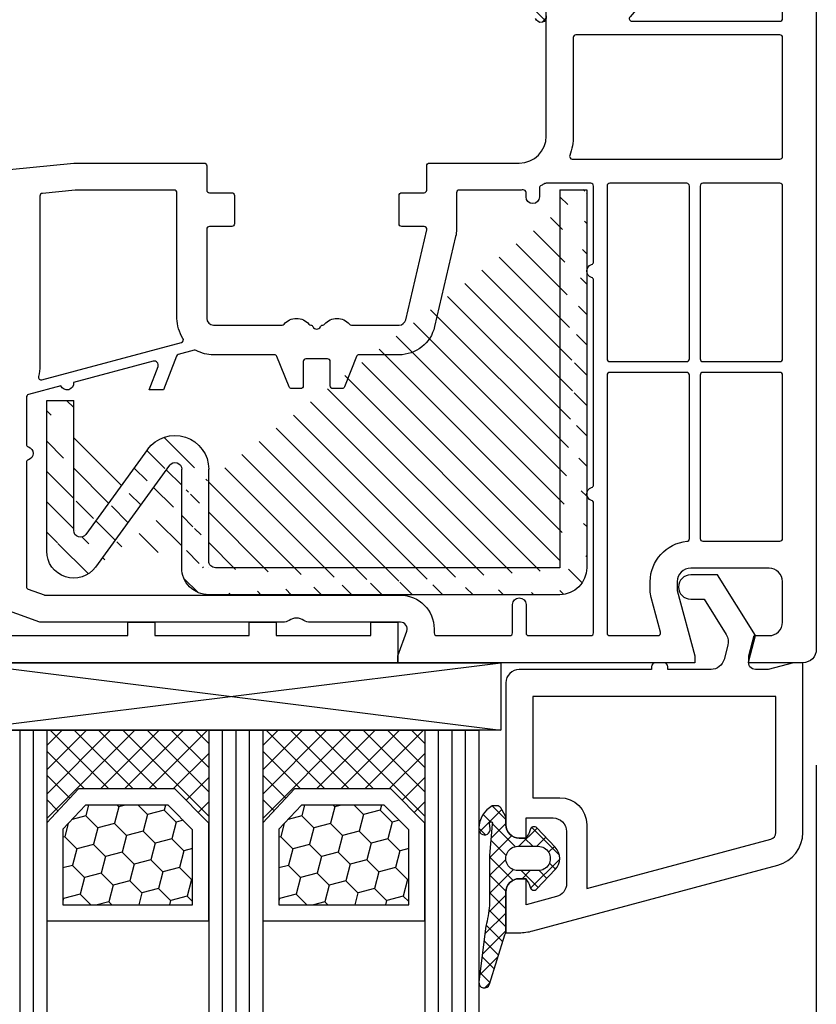
# Model space of a CAD drawing. Units: millimetres. Extents: x 17247 to 19604, y 14308 to 17906.
# Drawn here: x 19459 to 19518, y 15735 to 15808 of the extents above; entities that cross this region are included whole.
import ezdxf

# ---------------------------------------------------------------- set-up
doc = ezdxf.new("R2010")
doc.units = ezdxf.units.MM
doc.linetypes.add('AUSGEZOGEN', pattern=[0])
doc.linetypes.add('VERDECKT2', pattern=[0.1875, 0.125, -0.0625])
for name, color, linetype in [('Dichtungen', 6, 'AUSGEZOGEN'), ('Glas', 4, 'Continuous'), ('Klotzbrücken', 20, 'Continuous'), ('Stahl', 94, 'Continuous')]:
    doc.layers.add(name, color=color, linetype=linetype)
doc.styles.get("Standard").update_dxf_attribs({"font": 'arial.ttf'})
doc.dimstyles.new('ISO-25', dxfattribs={"dimtxt": 7, "dimasz": 2.5, "dimexe": 1.25, "dimexo": 10, "dimtad": 1, "dimdec": 0, "dimtxsty": 'Standard', "dimcen": 2.5, "dimadec": 0, "dimazin": 0, "dimtfac": 1, "dimtdec": 0, "dimtmove": 0, "dimatfit": 3, "dimfxl": 1, "dimarcsym": 0})

# ---------------------------------------------------------------- blocks, each defined once
blk = doc.blocks.new('*D222')
at = {"color": 0, "lineweight": -2, "transparency": 16777216}
for p, q in [((19404.31387886963, 15779.92819144714), (19404.31387886963, 15691.10604383789)), ((19518.31387886963, 15752.81621164338), (19518.31387886963, 15691.10604383789)), ((19406.81387886963, 15692.35604383789), (19515.81387886963, 15692.35604383789))]:
    blk.add_line(p, q, dxfattribs=at)
at = {"color": 0, "transparency": 16777216}
for points in [[(19406.81387886963, 15692.77271050456), (19406.81387886963, 15691.93937717123), (19404.31387886963, 15692.35604383789)], [(19515.81387886963, 15692.77271050456), (19515.81387886963, 15691.93937717123), (19518.31387886963, 15692.35604383789)]]:
    blk.add_solid(points, dxfattribs=at)
at = {"layer": 'Defpoints', "color": 0, "transparency": 16777216}
for p in [(19404.31387886963, 15789.92819144714), (19518.31387886963, 15762.81621164338), (19518.31387886963, 15692.35604383789)]:
    blk.add_point(p, dxfattribs=at)
at = {"color": 0, "transparency": 16777216, "insert": (19461.31387886963, 15696.49536853093), "char_height": 7, "attachment_point": 5}
blk.add_mtext('114', dxfattribs=at)
blk = doc.blocks.new('180020')
at = {"layer": 'Dichtungen'}
h = blk.add_hatch(dxfattribs=at)
h.set_pattern_fill('ANSI37', color=6, scale=0.4)
h.set_pattern_definition([(45, (44.24873370998284, -71.92121818026862), (-0.8980256121069152, 0.8980256121069154), []), (135, (44.24873370998284, -71.92121818026862), (-0.8980256121069154, -0.8980256121069152), [])])
h.paths.add_polyline_path([(47.50000000000182, -70.70006108568305), (47.50000000000182, -69.10006099446946, 1), (46.50000000000182, -69.10006099446946), (46.50000000000182, -69.89999999999964), (45.99891269274121, -69.90000000000012, -0.4144446854945758), (44.99891300403215, -68.89921096087164), (44.99022069854227, -67.90000248388353, 0.985457609657058), (44.21144930292581, -67.7173062381587, 0.04273903126055455), (44.07697768086233, -68.55986504879702, -0.1868946131002179), (43.45853662006645, -69.86549605308893, 0.09199068957347677), (43.24403686234818, -70.16066325726474, -0.02932548359311559), (42.38015506966072, -73.85908457882216, -0.6180315218801596), (42.15152200870065, -73.58390015618323, 0.1521348918326471), (42.28438465372334, -72.4017962377398, 0.03147943350765718), (42.00418326653207, -71.31786907726048, -0.2829198176322487), (42.36806873402418, -69.78885959340941, 0.9142963090413326), (41.85704962356341, -69.17750962163402, 0.3355452603410016), (41.10598215019043, -71.47034250933619, -0.1058314470282746), (41.5128747866093, -74.79462870303482, 0.5746403100106858), (43.6272872197559, -76.29378367881554), (44.70092440208674, -75.80609304930546, 0.4141217450544823), (45.0006035308179, -75.50586800179775), (44.99951845337454, -74.0652593514872, -0.4040547003257369), (45.99891269274121, -73.10006099398743), (46.50000000000182, -73.10006099398743), (46.50000000000182, -73.90006099446873, 1), (47.50000000000182, -73.90006099446873), (47.50000000000182, -72.30006090325514, -0.9995225964671893)])
h.paths.add_polyline_path([(44.19836132592718, -71.81708335999974), (44.19836132592718, -74.70662494083591, -0.3704345934697473), (43.94404556762614, -75.00346329233247), (43.31687441888202, -75.49456884895369, -0.6520927339845962), (42.10666215633012, -74.8469231990374), (42.13661142463749, -74.45498281149465, -0.4621657636137674), (42.32101563959512, -74.32005869174873, 0.08614167545069609), (42.59415594268287, -74.33630393467291, 0.2823860050743764), (42.67661303502472, -74.27192548265886, 0.02617473223219552), (43.89095275141369, -70.41641106680434, -1.035412542328117), (44.49813318261287, -70.76388619864676, 0.1395439321772319)], flags=16)
for points in [[(65.00000000000182, -74), (65.00000000000182, -21, 0.414213562373095), (64.00000000000182, -20), (60.00000000000182, -20), (60.00000000000182, -20.5), (60.40192378864867, -22), (61.50000000000182, -22, -0.414213562373095), (62.50000000000182, -23), (62.50000000000182, -26, -0.414213562373095), (61.50000000000182, -27), (55.70000000000164, -27, -0.414213562373095), (54.70000000000164, -26), (54.70000000000164, -25.35166604983897), (56.00000000000182, -20.5), (56.00000000000182, -20), (34.0000157850327, -20.00000000000455), (34.0000157850327, -20.50000000000364), (34.6657136777203, -22.32898992834089, -0.5205670505516372), (34.19586736732708, -23.00000000000364), (27.49498743722233, -23.00000000000546, 0.1474768247956733), (27.05277079843836, -23.13333333330957, -0.3015113446059305), (25.94722920153254, -23.13333333336141, 0.1474768247953641), (25.50501256278403, -23.00000000000455), (7.498771376128389, -23.00000000000364), (2.345809532272142, -24.85258005966716, -0.6373562330569418)], [(0.4502481404906575, -56.0450248140487), (10.00000000000273, -57), (19.65000000000236, -57, 0.414213562373095), (19.85000000000218, -56.79999999999927), (19.85000000000127, -55, -0.4142135623738942), (20.050000000002, -54.80000000000018), (21.70000000000164, -54.79999999999927, 0.4142135623728286), (21.90000000000146, -54.59999999999945), (21.90000000000236, -52.5, 0.414213562373095), (21.70000000000164, -52.30000000000018), (20.050000000002, -52.29999999999927, -0.4142135623733614), (19.85000000000218, -52.09999999999945), (19.85000000000218, -45.5, -0.414213562373095), (20.35000000000218, -45), (25.4276194705435, -45, -0.2216708542849951), (25.58081668903924, -45.07142857142662, 0.4666091546408279), (27.42008680927211, -45.07035074051146, -0.2012613205158689), (27.55758852066174, -44.99937126529858, 0.2767489580639893), (27.72504545830452, -44.88000000000011, -0.6546536707071853), (28.27495454169912, -44.88000000000011, 0.276748958063765), (28.44241147934281, -44.99937126529858, -0.2012613205170501), (28.57991319073244, -45.07035074051237, 0.4666091546439826), (30.41918331098441, -45.07142857142662, -0.2216708542692599), (30.57238052946104, -45), (34.10000000000218, -45, -0.3484822559246035), (34.58688921550129, -45.38625075020082), (36.1447556862031, -52.05450030007978, -0.4831489188782837), (35.95000000000164, -52.30000000000018), (34.300000000002, -52.29999999999927, 0.4142135623738942), (34.10000000000127, -52.5), (34.10000000000218, -54.59999999999945, 0.4142135623728286), (34.300000000002, -54.79999999999927), (35.95000000000255, -54.80000000000018, -0.4142135623728286), (36.15000000000236, -54.99999999999909), (36.15000000000146, -56.79999999999927, 0.4142135623736278), (36.35000000000218, -56.99999999999909), (43.00000000000273, -57, -0.414213562373095), (45.00000000000273, -59), (45.00000000000182, -68.89999999999964, 0.414213562373095)]]:
    blk.add_lwpolyline(points, format="xyb")
for points in [[(38.2870682344028, -51.55400360096246), (36.72920176370098, -44.8857540510835, 0.3484822559248584), (34.10000000000218, -42.79999999999927), (31.13540659228784, -42.79999999999927, -0.3066784415588389), (30.9497112541103, -42.67427813527047), (30.05028874589425, -40.42572186472898, 0.3066784415588779), (29.86459340771762, -40.29999999999927), (29.20000000000255, -40.30000000000018, 0.414213562373095), (29.00000000000182, -40.5), (29.00000000000273, -42.30000000000018, -0.4142135623733614), (28.80000000000291, -42.5), (27.20000000000255, -42.5, -0.414213562373095), (27.00000000000273, -42.30000000000018), (27.00000000000273, -40.5, 0.414213562373095), (26.80000000000291, -40.30000000000018), (26.13540659228784, -40.30000000000018, 0.3066784415593541), (25.9497112541103, -40.42572186472898), (25.05028874589425, -42.67427813527047, -0.3066784415593541), (24.86459340771671, -42.79999999999927), (20.35000000000218, -42.80000000000018, 0.1242860992494296), (19.06834585415618, -43.12358197057529, -0.1913886409814797), (18.92164470100033, -43.14073617069153), (17.7483531154794, -42.8263536378654, -0.2399056594184001), (17.61344780325908, -42.70496428846855), (16.65000000000509, -40.19999999999982), (15.57858551714435, -40.19999999999982), (16.24394959014808, -41.92994658981479, -0.6130259466179852), (15.88630019475659, -42.32741806149352), (9.997540758366085, -40.74952972609117, 0.8493379067609679), (9.044352200794492, -40.49412362185558), (6.648236190982061, -39.8520862720552, -0.3394542588636564), (6.500000000002728, -39.6589011067972), (6.500000000002728, -36.17082039324214, -0.3316792665668535), (6.642857142860521, -35.97915742374971, 0.7453559924973965), (6.642857142858702, -35.02084257625665, -0.3316792665668535), (6.500000000002728, -34.82917960675695), (6.500000000001819, -25.62503110575926, -0.3163813494013755), (6.632336500222664, -25.43682470098611), (7.814562908732114, -25.0117935952303, -0.08649684886453507), (7.882226408511997, -25.00000000000364), (34.19586736732708, -25.00000000000273, 0.414213562373095), (36.69586736732708, -22.50000000000273), (36.69586736732799, -22.20000000000255, -0.414213562373095), (36.89586736732781, -22.00000000000273), (42.30000000000382, -22, -0.414213562373095), (42.50000000000364, -22.20000000000073), (42.50000000000364, -24.29999999999927, 0.9999999999995451), (43.50000000000364, -24.30000000000018), (43.50000000000182, -22.19999999999982, -0.414213562373095), (43.70000000000164, -22), (48.300000000002, -21.99999999999909, -0.414213562373095), (48.50000000000182, -22.19999999999891), (48.50000000000182, -31.82917960675695, -0.3316792665670953), (48.35714285714312, -32.02084257625029, 0.7453559924977357), (48.35714285714585, -32.97915742374335, -0.3316792665689431), (48.50000000000273, -33.17082039324305), (48.50000000000273, -48.32917960675695, -0.3316792665676511), (48.35714285714403, -48.52084257625029, 0.7453559924973965), (48.35714285714585, -49.47915742374335, -0.3316792665673989), (48.50000000000182, -49.67082039324305), (48.50000000000273, -55.29999999999927, -0.4142135623722959), (48.300000000002, -55.5), (44.98746069147091, -55.5, -0.1238589235150615), (44.89281970615502, -55.47619047620265, 0.01905401168628741), (44.61904761904862, -55.34231154861573, -0.2968011284093597), (44.50000000000091, -55.15942712604738), (44.50000000000273, -54.5, 0.9999999999999999), (43.50000000000273, -54.5), (43.50000000000273, -54.81072798685364, -0.4353107658760706), (43.28571428571468, -55.01021713035152, 0.01787426565227866), (43.00000000000273, -55), (38.550000000002, -55, -0.4142135623733614), (38.35000000000218, -54.80000000000018), (38.35000000000309, -52.10000000000036, 0.05744005925278847)], [(55.41874999998709, -28.98678731038672, -0.3869742694100077), (55.60000000000127, -29.18590646443045), (55.60000000000218, -41.30000000000018, -0.4142135623733614), (55.40000000000236, -41.5), (49.70000000000164, -41.5, -0.4142135623733614), (49.50000000000091, -41.29999999999927), (49.50000000000182, -22.19999999999982, -0.4142135623733614), (49.70000000000164, -22), (53.26687877596669, -22, -0.4931454260315469), (53.46006394122469, -22.2517638090203), (52.76814834742345, -24.8340279596332, 0.06554346281521396), (52.70000000000164, -25.35166604983806), (52.70000000000164, -26, 0.3869742694097473)], [(62.300000000002, -41.5), (56.60000000000218, -41.5, -0.4142135623733614), (56.40000000000236, -41.29999999999927), (56.40000000000236, -29.19999999999982, -0.4142135623733614), (56.60000000000218, -29), (62.300000000002, -29, -0.414213562373095), (62.50000000000182, -29.19999999999982), (62.50000000000182, -41.29999999999927, -0.4142135623733614)], [(18.09257221566259, -44.01877759992294, 0.1462009873069086), (17.65000000000236, -45.5), (17.65000000000236, -54.79999999999927, -0.414213562373095), (17.45000000000255, -54.99999999999909), (10.09975124224366, -55), (7.680099256198446, -54.7580348013953, -0.3853135861203092), (7.500000000002728, -54.55902736335338), (7.500000000002728, -42, 0.06833707933522573), (7.388960566379865, -41.19135493192061, -0.5810644458158963), (7.633321746489855, -40.94426009545623), (17.9771191517475, -43.71587225686653, -0.5110162400628094)], [(49.50000000000273, -55.29999999999927), (49.50000000000182, -42.5, -0.414213562373095), (49.70000000000164, -42.30000000000018), (55.40000000000236, -42.29999999999927, -0.414213562373095), (55.60000000000218, -42.49999999999909), (55.60000000000218, -55.29999999999927, -0.4142135623733614), (55.40000000000236, -55.5), (49.70000000000255, -55.5, -0.4142135623733614)], [(56.40000000000146, -55.29999999999927), (56.40000000000236, -42.5, -0.414213562373095), (56.60000000000218, -42.30000000000018), (62.300000000002, -42.29999999999927, -0.414213562373095), (62.50000000000182, -42.49999999999909), (62.50000000000182, -55.29999999999927, -0.4142135623733614), (62.300000000002, -55.5), (56.60000000000218, -55.5, -0.4142135623733614)], [(62.50000000000182, -66.30000000000018, -0.414213562373095), (62.300000000002, -66.5), (47.20000000000164, -66.5, -0.4142135623733614), (47.00000000000182, -66.29999999999927), (47.00000000000273, -59, 0.09155635199961237), (46.73619909448371, -57.57142857142753, -0.5257067557215327), (46.92300904920648, -57.30000000000018), (62.300000000002, -57.30000000000018, -0.4142135623728286), (62.50000000000182, -57.5)], [(62.00000000000182, -74.5), (52.0987803063681, -74.49999999999909, -0.5732770871269312), (51.92436412311781, -74.2021276595733, 0.1285404253247052), (52.50000000000273, -72), (52.50000000000182, -71, 0.1970893479534019), (51.20422988882365, -67.84042553191466, -0.6656441561695075), (51.34664010610595, -67.5), (62.300000000002, -67.5, -0.4142135623733614), (62.50000000000182, -67.69999999999982), (62.50000000000182, -74, -0.414213562373095)]]:
    blk.add_lwpolyline(points, format="xyb", close=True)
blk.add_arc((44.59949677893201, -67.81435874129602), 0.40000004, 347.6371095067618, 166.0445496966633, dxfattribs=at)
blk = doc.blocks.new('120136')
for points in [[(-7.403460238670959, 1.999999999999716, -0.414213562373095), (-7.703460238671141, 2.299999999999727), (-7.703460238671141, 2.499999999999545), (-17.50346023867132, 2.5, -0.414213562373095), (-18.50346023867132, 3.5), (-18.50346023867132, 14.00000000000006, -0.4142135623730868), (-17.50346023867132, 15), (-17.00346023867132, 15), (-17.00346023867132, 13.5), (-15.00346023867132, 13.5, 0.414213562373095), (-14.00346023867132, 14.5), (-14.00346023867132, 18.35731922778683, 0.3393649165275758), (-14.74433167258394, 19.32316206502128), (-17.00346023867132, 19.9292697290939), (-17.00346023867132, 18), (-17.50346023867132, 18, -0.414213562373095), (-18.50346023867132, 19), (-18.50346023867132, 22), (-17.53072225815595, 22, -0.06562392076712643), (-16.49420799380641, 21.86337134893893), (1.644361176548045, 16.99692596177056, -0.3393649165276042), (3.496539761328677, 14.58231886868407), (3.496539761328677, 2), (2.796539761328859, 2), (0.9305143575447801, 2.499999999999545), (-0.0182602946570114, 2.499999999999545, 0.4931454260313256), (-0.5012232078015586, 1.870590477448275), (0, 0), (-2.811912083590869, -4.499999999999545), (-4.803460238670596, -4.499999999999545, -0.9999999999999999), (-4.803460238670596, -2.699999999999477), (-3.809668376205991, -2.699999999999363), (-2.171649843773594, -0.07862238333882487, 0.2080002991315367), (-2.053772113640662, 0.710115925996945), (-2.334771267505857, 1.758819045102427, 0.3394542588633653), (-3.300697093794952, 2.499999999999545), (-6.503460238671323, 2.499999999999545), (-6.503460238671323, 2.299999999999727, -0.414213562373095), (-6.803460238670596, 1.999999999999716)], [(-12.50346023867132, 18.72195265592291), (1.126104044372369, 15.06524028730138, -0.3393649165276071), (1.496539761328677, 14.58231886868407), (1.496539761328677, 4.5), (-16.50346023867132, 4.5), (-16.50346023867132, 12), (-14.50346023867132, 12, 0.4142135623730992), (-12.50346023867132, 14.00000000000006)]]:
    blk.add_lwpolyline(points, format="xyb", close=True)
blk = doc.blocks.new('120636g')
at = {"layer": 'Dichtungen'}
h = blk.add_hatch(dxfattribs=at)
h.set_pattern_fill('ANSI37', color=6, scale=7.5, style=0)
h.set_pattern_definition([(45, (-574.8711626432748, -620.9830532418143), (-0.6629126073623882, 0.6629126073623883), []), (135, (-574.8711626432748, -620.9830532418143), (-0.6629126073623883, -0.6629126073623882), [])])
edge = h.paths.add_edge_path()
edge.add_line((-16.19522503867108, 18.75685890000011), (-14.83435093867092, 17.32743460000029))
edge.add_arc((-15.70348370657643, 16.50000770000032), 1.200011267901538, -43.59180370215421, 43.59180370213829, ccw=False)
edge.add_line((-14.83435093867115, 15.67258080000011), (-16.19522503867108, 14.24315650000005))
edge.add_arc((-16.4125033062361, 14.45000491111296), 0.2999935178232858, 195.0001137512348, 316.4086978459811, ccw=False)
edge.add_line((-16.70227463867104, 14.37236030000008), (-16.76374843867109, 14.60177620000013))
edge.add_arc((-13.83889701752333, 16.63365719222031), 3.56136156579695, 207.3043505901209, 214.7875329624643, ccw=False)
edge.add_line((-17.00346023867132, 15), (-17.50346023867132, 15))
edge.add_arc((-17.50346023867087, 13.99999999999977), 1.000000000000227, 90.00000000002606, 179.999999999987)
edge.add_line((-18.5034602386711, 14), (-18.5034602386711, 13.48038870000005))
edge.add_arc((-18.80357794230677, 13.48043459574666), 0.3001177071450003, 330.00335476470156, 359.9912379958727, ccw=False)
edge.add_line((-18.54365959803977, 13.33039096057519), (-18.87783463867106, 12.75155260000008))
edge.add_arc((-19.13766139911515, 12.90157312058965), 0.3000268355344833, 271.67140767323326, 329.9984337312697, ccw=False)
edge.add_line((-19.12891038744795, 12.60167393446932), (-19.50346403867115, 12.60167320000005))
edge.add_arc((-18.55317978809284, 14.29902548758763), 1.945262179007239, 181.1499096680313, 240.7571622679588, ccw=False)
edge.add_arc((-20.07853122346473, 14.33010223414306), 0.4253378543821486, -4.659466706497824, 189.488251430547, ccw=False)
edge.add_line((-19.65459906647698, 14.2955505823428), (-19.71075447401176, 13.89333894316303))
edge.add_arc((-19.59843870279576, 13.89619146745929), 0.1123519886726854, 181.4548489001843, 388.7688989436136)
edge.add_line((-19.49995453867109, 13.95026400000006), (-19.7034686386711, 16.27667620000011))
edge.add_line((-19.7034686386711, 16.27667620000011), (-19.7034686386711, 19.97534950000011))
edge.add_arc((-34.41485924048524, 18.19544614941052), 14.81867299647932, 6.898577752195835, 12.9658687922557)
edge.add_line((-19.97400467665557, 21.520320409124), (-20.48832185531285, 25.64959219307605))
edge.add_arc((-20.09127050383741, 25.69807731914463), 0.4000007289472823, 17.361472184008903, 186.9620899970711, ccw=False)
edge.add_line((-19.70949332852945, 25.81743715984589), (-18.56449384987161, 22.15522225393238))
edge.add_arc((-19.04212723152608, 21.87780575000035), 0.5523527531610143, -12.780994617360875, 30.148650932901717, ccw=False)
edge.add_line((-18.5034602386711, 21.7556115000001), (-18.50346023867132, 19.00000000000011))
edge.add_arc((-17.50346023867132, 19), 1, 179.9999999999935, 270)
edge.add_line((-17.50346023867132, 18), (-17.00346023867132, 18))
edge.add_arc((-13.83485581884404, 16.36398886591919), 3.566032304983418, 145.2182474548824, 152.6918269729591, ccw=False)
edge.add_line((-16.76374843867109, 18.39823920000003), (-16.70227463867093, 18.62765510000008))
edge.add_arc((-16.41250330621538, 18.55001048880615), 0.2999935178641661, 43.59130216795921, 164.9998862348312, ccw=False)
edge = h.paths.add_edge_path(flags=16)
edge.add_arc((-17.60346678867836, 16.49999815000007), 0.8999919500360164, 89.99948751603493, 270.0005124839651)
edge.add_line((-17.60345873867107, 15.60000620000005), (-16.10346253867101, 15.60000620000005))
edge.add_arc((-16.10345448866383, 16.49999815000024), 0.8999919500361869, 269.9994875160422, 450.0005124839578)
edge.add_line((-16.10346253867101, 17.39999010000042), (-17.60345873867107, 17.39999010000008))
at = {"layer": 'Dichtungen', "color": 6}
for points in [[(-16.19522503867108, 18.75685890000011), (-14.83435093867092, 17.32743460000029, -0.399888497698231), (-14.83435093867115, 15.67258080000011), (-16.19522503867108, 14.24315650000005, -0.5855743656770479), (-16.70227463867104, 14.37236030000008), (-16.76374843867109, 14.60177620000013, -0.03266315120447103), (-17.00346023867132, 15), (-17.50346023867132, 15, 0.4142135623728952), (-18.5034602386711, 14), (-18.5034602386711, 13.48038870000005, -0.1315987122318708), (-18.54365959803977, 13.33039096057519), (-18.87783463867106, 12.75155260000008, -0.2601405045438829), (-19.12891038744795, 12.60167393446932), (-19.50346403867115, 12.60167320000005, -0.26611331285629), (-20.49805021101076, 14.25998726100067, -1.131763443281861), (-19.65459906647698, 14.2955505823428), (-19.71075447401176, 13.89333894316303, 1.272075403165951), (-19.49995453867109, 13.95026400000006), (-19.7034686386711, 16.27667620000011), (-19.7034686386711, 19.97534950000011, 0.02647973771903128), (-19.97400467665557, 21.520320409124), (-20.48832185531285, 25.64959219307605, -0.913130423707577), (-19.70949332852945, 25.81743715984589), (-18.56449384987161, 22.15522225393238, -0.1895379062843646), (-18.5034602386711, 21.7556115000001), (-18.50346023867132, 19.00000000000011, 0.4142135623731283), (-17.50346023867132, 18), (-17.00346023867132, 18, -0.03262120620300393), (-16.76374843867109, 18.39823920000003), (-16.70227463867093, 18.62765510000008, -0.5855743655137186)], [(-17.60345873867107, 17.39999010000008, 1.000008944572556), (-17.60345873867107, 15.60000620000005), (-16.10346253867101, 15.60000620000005, 1.00000894457243), (-16.10346253867101, 17.39999010000042)]]:
    blk.add_lwpolyline(points, format="xyb", close=True, dxfattribs=at)
blk.add_blockref('120136', (-1.77635683940025e-15, 0))
blk = doc.blocks.new('Klotzbrücke 8000')
at = {"layer": 'Klotzbrücken'}
for p, q in [((0, 0), (-33.62020508974638, 0)), ((-33.62020508974638, 0), (-33.62020508974638, -1.359576342783839)), ((0, -3), (0, 0)), ((-33.62020508974638, -1.359576342783839), (-35.09031206871623, -2.017517049340313)), ((-35.09031206871623, -2.017517049340313), (-35.05050676276551, -2.921427800916717)), ((-31.62020508974638, -3.717121472220242), (-31.62020508974638, -2)), ((-31.62020508974638, -2), (-19.99999999999818, -2)), ((-19.99999999999818, -2), (-19.99999999999818, -3)), ((-17.99999999999818, -2), (-11, -2)), ((-17.99999999999818, -3), (-17.99999999999818, -2)), ((-11, -2), (-11, -3)), ((-9, -3), (-9, -2)), ((-9, -2), (-2, -2)), ((-2, -2), (-2, -3)), ((-35.05050676276551, -2.921427800916717), (-33.62020508974638, -4.480262673519974)), ((-19.99999999999818, -3), (-17.99999999999818, -3)), ((-11, -3), (-9, -3)), ((-2, -3), (0, -3)), ((-33.62020508974638, -4.480262673519974), (-31.62020508974638, -3.717121472220242))]:
    blk.add_line(p, q, dxfattribs=at)
blk = doc.blocks.new('Glas 4-12-4-12-4')
at = {"linetype": 'VERDECKT2'}
h = blk.add_hatch(dxfattribs=at)
h.set_pattern_fill('HONEY', color=1, scale=0.4, angle=45, style=0)
h.set_pattern_definition([(45, (0, 0), (0.5693256106587867, 2.12475122566196), [1.27, -2.54]), (165, (0, 0), (-2.124751343474773, -0.5693251709753814), [1.27, -2.54]), (105, (0, 0), (-1.555425732815986, 1.555426054686578), [-2.54, 1.27])])
h.paths.add_polyline_path([(14.19110001199806, 12.93504535975444), (14.19110001199806, 7.335076786581344), (15.87363518529087, 5.542079388111232), (21.99783468446276, 5.542079388111234), (23.80890001199804, 7.381980162194863), (23.80890001199805, 12.93504535975444)])
h = blk.add_hatch(dxfattribs=at)
h.set_pattern_fill('HONEY', color=1, scale=0.4, angle=45, style=0)
h.set_pattern_definition([(45, (15.99999999999909, 0), (0.5693256106587867, 2.12475122566196), [1.27, -2.54]), (165, (15.99999999999909, 0), (-2.124751343474773, -0.5693251709753814), [1.27, -2.54]), (105, (15.99999999999909, 0), (-1.555425732815986, 1.555426054686578), [-2.54, 1.27])])
h.paths.add_polyline_path([(30.19110001199715, 12.93504535975444), (30.19110001199715, 7.335076786581344), (31.87363518528996, 5.542079388111231), (37.99783468446185, 5.542079388111233), (39.80890001199714, 7.381980162194857), (39.80890001199714, 12.93504535975444)])
h = blk.add_hatch(dxfattribs=at)
h.set_pattern_fill('ANSI37', color=1, scale=0.4, style=0)
h.set_pattern_definition([(45, (0, 0), (-0.8980256121069152, 0.8980256121069154), []), (135, (0, 0), (-0.8980256121069154, -0.8980256121069152), [])])
h.paths.add_polyline_path([(15.35794831071376, 4.350979388111229), (13.00000001199806, 6.863732305513621), (13.00000001199806, -1.138869265560061e-08), (25.00000001199714, -1.138869265560061e-08), (25.00000001199714, 6.894111998619335), (22.4967240967444, 4.350979388111227)])
h = blk.add_hatch(dxfattribs=at)
h.set_pattern_fill('ANSI37', color=1, scale=0.4, style=0)
h.set_pattern_definition([(45, (15.99999999999909, 0), (-0.8980256121069152, 0.8980256121069154), []), (135, (15.99999999999909, 0), (-0.8980256121069154, -0.8980256121069152), [])])
h.paths.add_polyline_path([(41.00000001199624, 6.894111998619336), (38.49672409674349, 4.350979388111227), (31.35794831071285, 4.350979388111228), (29.00000001199714, 6.863732305513621), (29.00000001199714, -1.138869265560061e-08), (41.00000001199624, -1.138869265560061e-08)])
at = {"color": 1}
for p, q in [((13.00000001199805, 6.863732305513621), (13.00000001199805, 14.12614535975445)), ((13.00000001199805, 14.12614535975445), (25.00000001199714, 14.12614535975445)), ((25.00000001199805, 14.09576566664873), (25.00000001199805, 6.863732305513622)), ((29.00000001199714, 6.863732305513621), (29.00000001199714, 14.12614535975445)), ((29.00000001199714, 14.12614535975445), (41.00000001199624, 14.12614535975445)), ((41.00000001199714, 14.09576566664873), (41.00000001199714, 6.863732305513622)), ((14.19110001199806, 12.93504535975444), (23.80890001199805, 12.93504535975444)), ((14.19110001199806, 7.335076786581343), (14.19110001199806, 12.93504535975444)), ((23.80890001199805, 12.93504535975444), (23.80890001199804, 7.381980162194862)), ((30.19110001199715, 12.93504535975444), (39.80890001199714, 12.93504535975444)), ((30.19110001199715, 7.335076786581343), (30.19110001199715, 12.93504535975444)), ((39.80890001199714, 12.93504535975444), (39.80890001199714, 7.381980162194862)), ((15.87363518529087, 5.542079388111232), (14.19110001199806, 7.335076786581343)), ((23.80890001199804, 7.381980162194862), (21.99783468446276, 5.542079388111233)), ((31.87363518528996, 5.542079388111232), (30.19110001199715, 7.335076786581343)), ((39.80890001199714, 7.381980162194862), (37.99783468446185, 5.542079388111233)), ((15.35794831071376, 4.350979388111228), (13.00000001199805, 6.863732305513621)), ((25.00000001199714, 6.894111998619337), (22.4967240967444, 4.350979388111227)), ((31.35794831071285, 4.350979388111228), (29.00000001199714, 6.863732305513621)), ((41.00000001199624, 6.894111998619337), (38.49672409674349, 4.350979388111227)), ((21.99783468446276, 5.542079388111233), (15.87363518529087, 5.542079388111232)), ((37.99783468446185, 5.542079388111233), (31.87363518528996, 5.542079388111232)), ((22.4967240967444, 4.350979388111227), (15.35794831071376, 4.350979388111228)), ((38.49672409674349, 4.350979388111227), (31.35794831071285, 4.350979388111228)), ((13.00000001199805, -1.138869265560061e-08), (25.00000001199714, -1.138869265560061e-08)), ((29.00000001199714, -1.138869265560061e-08), (41.00000001199624, -1.138869265560061e-08))]:
    blk.add_line(p, q, dxfattribs=at)
at = {"layer": 'Glas', "linetype": 'VERDECKT2'}
blk.add_line((50.00000001199624, 37.28174616792057), (4.000000011998054, 37.28174616792057), dxfattribs=at)
at = {"layer": 'Glas'}
for p, q in [((9.000000011998054, -1.138869265560061e-08), (9.000000011998054, 37.28174616792057)), ((10.00000001199805, -1.138869265560061e-08), (10.00000001199805, 37.28174616792057)), ((11.00000001199805, -1.138869265560061e-08), (11.00000001199805, 37.28174616792057)), ((12.00000001199805, -1.138869265560061e-08), (12.00000001199805, 37.28174616792057)), ((13.00000001199805, -1.138869265560061e-08), (13.00000001199805, 37.28174616792057)), ((25.00000001199714, -1.138869265560061e-08), (25.00000001199714, 37.28174616792057)), ((26.00000001199714, -1.138869265560061e-08), (26.00000001199714, 37.28174616792057)), ((27.00000001199714, -1.138869265560061e-08), (27.00000001199714, 37.28174616792057)), ((28.00000001199714, -1.138869265560061e-08), (28.00000001199714, 37.28174616792057)), ((29.00000001199714, -1.138869265560061e-08), (29.00000001199714, 37.28174616792057)), ((41.00000001199624, -1.138869265560061e-08), (41.00000001199624, 37.28174616792057)), ((42.00000001199624, -1.138869265560061e-08), (42.00000001199624, 37.28174616792057)), ((43.00000001199624, -1.138869265560061e-08), (43.00000001199624, 37.28174616792057)), ((44.00000001199624, -1.138869265560061e-08), (44.00000001199624, 37.28174616792057)), ((45.00000001199624, -1.138869265560061e-08), (45.00000001199624, 37.28174616792057)), ((9.000000011998054, -1.138869265560061e-08), (13.00000001199805, -1.138869265560061e-08)), ((25.00000001199714, -1.138869265560061e-08), (29.00000001199714, -1.138869265560061e-08)), ((41.00000001199624, -1.138869265560061e-08), (45.00000001199624, -1.138869265560061e-08))]:
    blk.add_line(p, q, dxfattribs=at)
blk = doc.blocks.new('Verglasungsklotz 40')
at = {"layer": 'Klotzbrücken', "color": 3}
for p, q in [((-47.05388729698689, 7.773236587206384), (-7.053887296986886, 12.77323658720638)), ((-47.0538872969878, 12.77323658720638), (-7.053887296986886, 7.773236587206384)), ((-7.053887296986886, 12.77323658720638), (-47.05388729698689, 12.77323658720638)), ((-47.05388729698689, 12.77323658720638), (-47.05388729698689, 7.773236587206384)), ((-7.053887296986886, 7.773236587206384), (-7.053887296986886, 12.77323658720638)), ((-47.05388729698689, 7.773236587206384), (-7.053887296986886, 7.773236587206384))]:
    blk.add_line(p, q, dxfattribs=at)
blk = doc.blocks.new('279020 Stahl')
at = {"layer": 'Stahl'}
h = blk.add_hatch(dxfattribs=at)
h.set_pattern_fill('ANSI31', color=6, scale=0.5)
h.set_pattern_definition([(45, (-587.9411982169477, -127.3000384892566), (-1.122532015133643, 1.122532015133644), [])])
edge = h.paths.add_edge_path(flags=16)
edge.add_arc((11.99999286019556, 27.9999735170004), 2.384199576e-07, 90.0000614716504, 180.0000614717025)
edge = h.paths.add_edge_path()
edge.add_arc((2.499997410066499, 25.23075848214467), 0.500000019916206, 35.99998879346226, 180.0000345698077)
edge.add_arc((12.49999309861414, 27.49997404886017), 0.5000002384185223, 90.00002732070459, 180.0000273207567)
edge.add_line((6.926891728653572e-06, 15.59996030861112), (2.000006926891729, 15.59996158017748))
edge.add_line((1.999998703049641, 25.23190429974238), (2.000006926891729, 15.59996158017748))
edge.add_line((-2.609851435408928e-06, 26.76960180336391), (6.926891728653572e-06, 15.59996030861112))
edge.add_arc((1.999996516136889, 26.76960331994451), 1.999999125989352, 35.99999767044291, 180.0000434468859)
edge.add_line((7.477457750117537, 19.23052427769289), (2.904505980848626, 25.52465104087969))
edge.add_line((9.095491660473272, 20.40609489017697), (3.618029845592901, 27.94517324501248))
edge.add_arc((9.50000021415508, 20.69998750154082), 2.50000003701633, 215.9999948244601, 360.0000558595374)
edge.add_arc((9.50000021415508, 20.69998750154082), 0.500000037016331, 215.9999948244601, 360.0000558595374)
edge.add_line((11.99999314378147, 27.50050657665088), (12.00000025117151, 20.69999007925799))
edge.add_line((9.999992621776983, 27.99997137123501), (10.00000025117151, 20.69998798900815))
edge.add_arc((11.99999286019556, 27.9999735170004), 2.000000238419957, 90.0000614716504, 180.0000614717025)
edge.add_line((37.99999570287946, 28.00000141197597), (12.49999256675619, 27.99997428727693))
edge.add_line((37.9999935754513, 30.00000141197597), (11.99999071442835, 29.9999737554208))
edge.add_arc((37.99999572121851, 28.00000165039273), 1.999999761582685, 6.147170253011913e-05, 90.00006147170254)
edge.add_line((38.00002600037806, -9.722116374177858e-07), (37.99999548279993, 28.00000161633398))
edge.add_line((40.00002600037806, -9.722116374177858e-07), (39.99999548279993, 28.00000379616176))
edge.add_line((38.00002600037806, -9.722116374177858e-07), (40.00002600037806, -9.722116374177858e-07))
for p, q in [((37.9999935754513, 30.00000141197597), (11.99999071442835, 29.9999737554208)), ((9.095491660473272, 20.40609489017697), (3.618029845592901, 27.94517324501248)), ((9.999992621776983, 27.99997137123501), (10.00000025117151, 20.69998798900815)), ((37.99999570287946, 28.00000141197597), (12.49999256675619, 27.99997428727693)), ((38.00002600037806, -9.722116374177858e-07), (37.99999548279993, 28.00000161633398)), ((40.00002600037806, -9.722116374177858e-07), (39.99999548279993, 28.00000379616176)), ((11.99999314378147, 27.50050657665088), (12.00000025117151, 20.69999007925799)), ((-2.609851435408928e-06, 26.76960180336391), (6.926891728653572e-06, 15.59996030861112)), ((7.477457750117537, 19.23052427769289), (2.904505980848626, 25.52465104087969)), ((1.999998703049641, 25.23190429974238), (2.000006926891729, 15.59996158017748)), ((6.926891728653572e-06, 15.59996030861112), (2.000006926891729, 15.59996158017748)), ((38.00002600037806, -9.722116374177858e-07), (40.00002600037806, -9.722116374177858e-07))]:
    blk.add_line(p, q, dxfattribs=at)
for centre, radius, start, end in [((11.99999286019556, 27.9999735170004), 2.000000238419957, 90.0000614716504, 180.0000614717025), ((37.99999572121851, 28.00000165039273), 1.999999761582685, 6.147170253011913e-05, 90.00006147170254), ((1.999996516136889, 26.76960331994451), 1.999999125989352, 35.99999767044291, 180.0000434468859), ((12.49999309861414, 27.49997404886017), 0.5000002384185223, 90.00002732070459, 180.0000273207567), ((2.499997410066499, 25.23075848214467), 0.500000019916206, 35.99998879346226, 180.0000345698077), ((9.50000021415508, 20.69998750154082), 2.50000003701633, 215.9999948244601, 5.585953735958999e-05), ((9.50000021415508, 20.69998750154082), 0.500000037016331, 215.9999948244601, 5.585953735958999e-05)]:
    blk.add_arc(centre, radius, start, end, dxfattribs=at)
at = {"layer": 'Stahl', "color": 3}
blk.add_arc((11.99999286019556, 27.9999735170004), 2.384199576e-07, 90.0000614716504, 180.0000614717025, dxfattribs=at)

msp = doc.modelspace()

# ---------------------------------------------------------------- block references
at = {"xscale": -1, "rotation": 180}
for name, p in [('180020', (19453.31387886963, 15740.40907914268)), ('120636g', (19513.8173391083, 15762.40907914268)), ('Verglasungsklotz 40', (19502.00776616661, 15768.18231572989))]:
    msp.add_blockref(name, p, dxfattribs=at)
at = {"layer": 'Glas', "linetype": 'VERDECKT2', "xscale": -1, "rotation": 180}
msp.add_blockref('Glas 4-12-4-12-4', (19448.31387885763, 15755.4090791313), dxfattribs=at)
at = {"layer": 'Klotzbrücken', "xscale": -1, "rotation": 180}
msp.add_blockref('Klotzbrücke 8000', (19487.31389465466, 15760.40907914268), dxfattribs=at)
at = {"layer": 'Stahl', "xscale": -1, "rotation": 180}
msp.add_blockref('279020 Stahl', (19461.31387742256, 15795.43683560486), dxfattribs=at)

# ---------------------------------------------------------------- dimensions: what is measured, and where the dimension line sits
dim = msp.add_linear_dim(base=(19518.31387886963, 15692.35604383789), p1=(19404.31387886963, 15789.92819144714), p2=(19518.31387886963, 15762.81621164338), dimstyle='ISO-25', override={"dimtxt": 7, "dimdec": 0})
dim.commit()
dim.dimension.update_dxf_attribs({"geometry": '*D222', "text_midpoint": (19461.31387886963, 15696.49536853093)})

doc.saveas('drawing.dxf')
